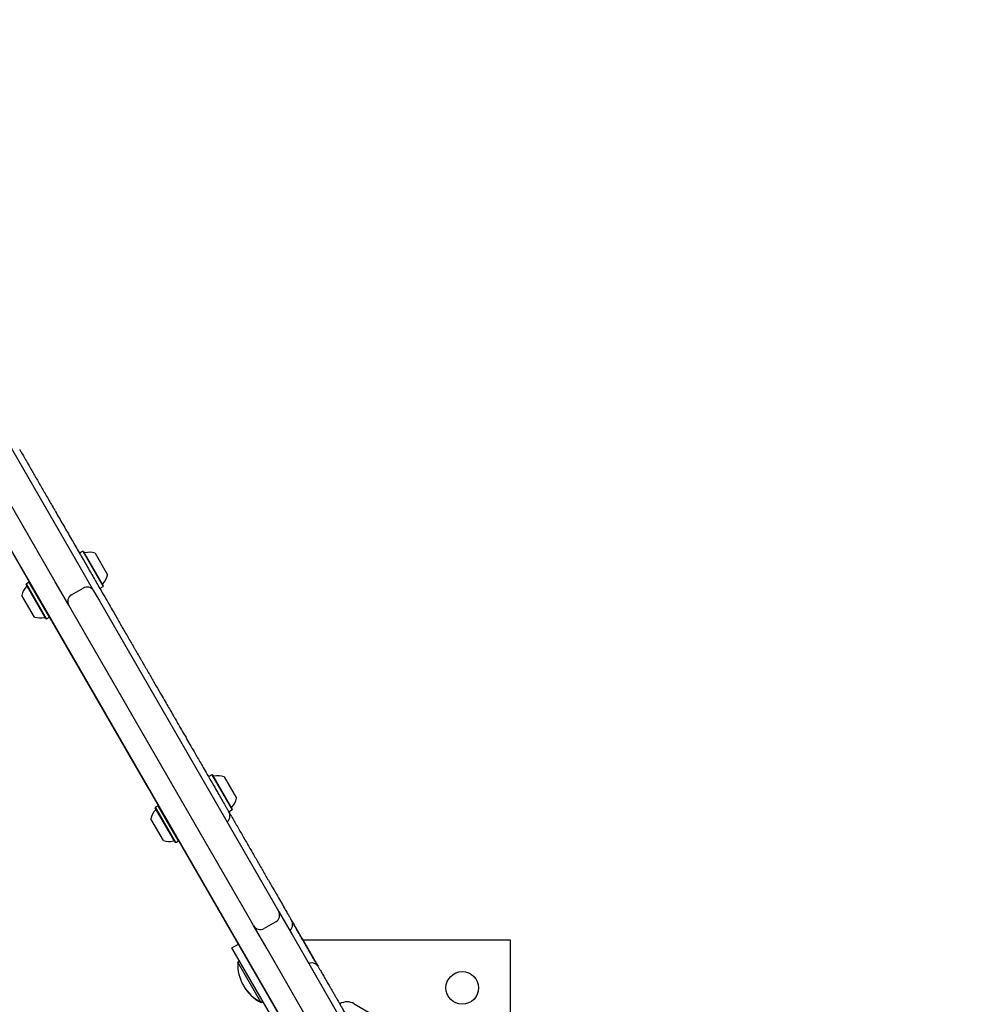
# Model space of a CAD drawing. Units: millimetres. Extents: x -3538 to 4122, y -5515 to 3249.
# Drawn here: x 886 to 1378, y 662 to 1174 of the extents above; entities that cross this region are included whole.
import ezdxf

# ---------------------------------------------------------------- set-up
doc = ezdxf.new("R2010")
doc.units = ezdxf.units.MM
doc.header["$LTSCALE"] = 1000
doc.layers.add('1 EQUIPMENT', color=7, linetype='Continuous', lineweight=18)

# ---------------------------------------------------------------- blocks, each defined once
blk = doc.blocks.new('Aire_de_jeux_City_chateaux_CC_15-1003_CC_15-1003_b_Vue_Technique-INT')
at = {"layer": '1 EQUIPMENT', "color": 7, "linetype": 'Continuous', "lineweight": 25}
for p, q in [((1378.26, 38.69), (722.67, 1174.21)), ((827.68, 1045.41), (917.98, 889.01)), ((905, 881.51), (814.7, 1037.92)), ((891.63, 881.35), (872.13, 915.14)), ((919.3, 897.5), (917.82, 896.65)), ((919.64, 897.41), (919.3, 897.5)), ((919.3, 897.5), (929.86, 879.19)), ((919.64, 897.41), (929.96, 879.54)), ((925.7, 896.5), (932.2, 885.25)), ((917.98, 889.01), (924.98, 876.89)), ((889.96, 880.56), (889.86, 880.22)), ((900.18, 862.35), (889.86, 880.22)), ((891.43, 881.41), (889.96, 880.56)), ((900.52, 862.26), (889.96, 880.56)), ((891.77, 881.32), (891.43, 881.41)), ((902, 863.1), (891.43, 881.41)), ((912, 869.39), (905, 881.51)), ((913.46, 874.86), (919.52, 878.35)), ((924.98, 876.89), (927.98, 871.7)), ((928.39, 878.35), (929.86, 879.19)), ((929.86, 879.19), (929.96, 879.54)), ((894.12, 863.26), (887.62, 874.51)), ((927.98, 871.7), (1018.28, 715.29)), ((915, 864.2), (912, 869.39)), ((900.18, 862.35), (900.52, 862.26)), ((900.52, 862.26), (902, 863.1)), ((902, 863.1), (902.09, 863.45)), ((953.75, 773.77), (902.05, 863.31)), ((1005.3, 707.8), (915, 864.2)), ((986.48, 781.14), (985.01, 780.29)), ((986.82, 781.05), (986.48, 781.14)), ((986.48, 781.14), (997.05, 762.83)), ((986.82, 781.05), (997.14, 763.17)), ((992.88, 780.13), (999.38, 768.88)), ((953.75, 773.77), (953.83, 773.82)), ((956.75, 768.57), (953.75, 773.77)), ((956.75, 768.57), (956.83, 768.62)), ((1021.63, 656.19), (956.75, 768.57)), ((957.14, 764.2), (957.05, 763.86)), ((967.36, 745.99), (957.05, 763.86)), ((958.61, 765.05), (957.14, 764.2)), ((967.71, 745.89), (957.14, 764.2)), ((958.81, 764.99), (958.61, 765.05)), ((969.18, 746.74), (958.61, 765.05)), ((995.57, 761.98), (997.05, 762.83)), ((997.05, 762.83), (997.14, 763.17)), ((961.3, 746.9), (954.8, 758.15)), ((967.36, 745.99), (967.71, 745.89)), ((967.71, 745.89), (969.18, 746.74)), ((969.18, 746.74), (969.23, 746.95)), ((1018.28, 715.29), (1021.28, 710.1)), ((1008.29, 702.6), (1005.3, 707.8)), ((1021.28, 710.1), (1028.27, 697.98)), ((1015.29, 690.49), (1008.29, 702.6)), ((1019.81, 704.64), (1013.75, 701.14)), ((1028.27, 697.98), (1118.57, 541.58)), ((997, 691.06), (1000.38, 693)), ((1033.98, 695.17), (1141.89, 695.17)), ((1141.89, 695.17), (1141.89, 527.05)), ((1006.5, 674.61), (997, 691.06)), ((1105.59, 534.08), (1015.29, 690.49)), ((1001, 684.13), (1000.05, 683.58)), ((1012.04, 662.81), (1000.05, 683.58)), ((1020.18, 650.91), (1006.5, 674.61)), ((1012.04, 662.81), (1012.99, 663.36)), ((1012.2, 662.54), (1012.04, 662.81)), ((1012.2, 662.54), (1013.15, 663.09)), ((1060.69, 661.91), (1099.83, 639.31))]:
    blk.add_line(p, q, dxfattribs=at)
blk.add_circle((1116.9, 670.19), 8.49, dxfattribs=at)
for centre, radius, start, end in [((920.34, 897.19), 0.5, 210, 283.4712), ((922.72, 887.27), 9.69, 72.0585, 103.4712), ((922.72, 887.27), 9.69, 316.5288, 347.9415), ((897.1, 872.48), 9.7, 136.5323, 167.9373), ((889.7, 879.5), 0.5, 316.5323, 30), ((921.52, 874.89), 4, 30, 120), ((930.12, 880.26), 0.5, 136.5288, 210), ((915.46, 871.39), 4, 120, 210), ((897.1, 872.48), 9.7, 252.0627, 283.4677), ((899.48, 862.57), 0.5, 30, 103.4677), ((987.52, 780.83), 0.5, 210, 283.4712), ((989.9, 770.91), 9.69, 72.0585, 103.4712), ((989.9, 770.91), 9.69, 316.5288, 347.9415), ((997.3, 763.9), 0.5, 136.5288, 210), ((964.29, 756.12), 9.7, 136.5323, 167.9373), ((956.89, 763.14), 0.5, 316.5323, 30), ((964.29, 756.12), 9.7, 252.0627, 283.4677), ((966.66, 746.21), 0.5, 30, 103.4677), ((1017.81, 708.1), 4, 300, 30), ((1011.76, 704.6), 4, 210, 300), ((1021.78, 682.28), 21.77, 176.5692, 243.4308), ((1021.93, 682.01), 21.77, 209.5923, 243.4308), ((1056.94, 655.42), 7.5, 60, 120)]:
    blk.add_arc(centre, radius, start, end, dxfattribs=at)
for points, knots in [([(886.51, 950.38), (886.5, 950.4), (886.47, 950.46), (886.71, 950.04), (887.28, 949.06), (888.34, 947.23), (890.08, 944.2), (892.4, 940.18), (895.28, 935.19), (898.43, 929.75), (901.72, 924.04), (905.24, 917.94), (908.95, 911.52), (912.81, 904.84), (916.66, 898.17), (920.44, 891.61), (924.12, 885.26), (927.37, 879.61), (930.18, 874.75), (932.56, 870.64), (934.7, 866.91), (936.55, 863.72), (938.15, 860.95), (939.58, 858.46), (940.93, 856.14), (942.32, 853.73), (943.79, 851.19), (945.1, 848.91), (946.13, 847.13), (947, 845.61), (948.04, 843.82), (949.11, 841.96), (950.28, 839.94), (951.67, 837.54), (953.77, 833.89), (956.24, 829.61), (958.87, 825.06), (961.2, 821.02), (963.2, 817.55), (964.88, 814.65), (966.03, 812.66), (966.68, 811.53), (967.01, 810.96), (967.36, 810.35), (968.01, 809.23), (968.92, 807.66), (970.85, 804.3), (974.06, 798.75), (977.32, 793.09), (979.87, 788.68), (981.58, 785.73), (983.59, 782.25), (986, 778.07), (988.37, 773.97), (990.48, 770.32), (992.24, 767.26), (993.74, 764.66), (994.88, 762.68), (995.31, 761.94), (995.43, 761.73), (995.41, 761.76), (995.41, 761.77)], [0, 0, 0, 0, 0.003122, 0.012257, 0.021406, 0.037616, 0.053851, 0.074769, 0.095708, 0.116289, 0.136957, 0.157601, 0.180464, 0.203483, 0.226487, 0.249332, 0.271982, 0.294598, 0.312938, 0.33134, 0.349671, 0.369, 0.3884, 0.407798, 0.426979, 0.446154, 0.465272, 0.479188, 0.48442, 0.489639, 0.497693, 0.502999, 0.508318, 0.518105, 0.527917, 0.548235, 0.568597, 0.587722, 0.606897, 0.625987, 0.644353, 0.662875, 0.681384, 0.701131, 0.720947, 0.740714, 0.760391, 0.809471, 0.858566, 0.874074, 0.889603, 0.905054, 0.922355, 0.939713, 0.95123, 0.962736, 0.974138, 0.982838, 0.99159, 0.999733, 1, 1, 1, 1]), ([(994.38, 756.68), (994.65, 756.88), (995.32, 757.41), (995.9, 758.71), (996.04, 760.31), (995.62, 761.28), (995.41, 761.76)], [0, 0, 0, 0, 0.173971, 0.449351, 0.724697, 1, 1, 1, 1]), ([(995.59, 761.46), (995.96, 760.82), (997.22, 758.64), (999.61, 754.49), (1002.61, 749.29), (1005.64, 744.06), (1008.61, 738.91), (1011.58, 733.77), (1014.51, 728.68), (1017.38, 723.71), (1019.97, 719.24), (1022.25, 715.27), (1024.07, 712.12), (1025.55, 709.57), (1026.67, 707.63), (1027.46, 706.26), (1027.96, 705.4), (1027.98, 705.36), (1027.98, 705.35)], [0, 0, 0, 0, 0.032598, 0.111321, 0.190091, 0.26461, 0.339409, 0.414034, 0.490276, 0.566711, 0.642927, 0.704951, 0.766906, 0.812773, 0.858544, 0.904858, 0.951209, 1, 1, 1, 1]), ([(1026.99, 700.19), (1027.26, 700.4), (1027.94, 700.92), (1028.51, 702.22), (1028.66, 703.82), (1028.24, 704.79), (1028.03, 705.28)], [0, 0, 0, 0, 0.173963, 0.449336, 0.724684, 1, 1, 1, 1]), ([(1028.2, 704.97), (1028.28, 704.83), (1028.51, 704.44), (1029.12, 703.38), (1029.91, 702.01), (1030.84, 700.4), (1031.79, 698.75), (1032.71, 697.16), (1033.84, 695.2), (1035.23, 692.8), (1036.97, 689.79), (1038.79, 686.63), (1040.44, 683.78), (1041.39, 682.13), (1041.79, 681.44)], [0, 0, 0, 0, 0.0323042, 0.0872471, 0.1395997, 0.1913223, 0.2635417, 0.3342905, 0.405244, 0.5410012, 0.6766471, 0.8104903, 0.921302, 1, 1, 1, 1]), ([(1041.79, 681.44), (1040.76, 683.21), (1038.46, 687.2), (1035.03, 693.15), (1031.46, 699.33), (1029.3, 703.07), (1028.22, 704.95)], [0, 0, 0, 0, 0.208852, 0.47023, 0.7346115, 1, 1, 1, 1]), ([(1041.88, 681.48), (1040.85, 683.26), (1038.55, 687.25), (1035.11, 693.2), (1031.55, 699.38), (1029.39, 703.12), (1028.3, 705)], [0, 0, 0, 0, 0.209247, 0.470494, 0.734744, 1, 1, 1, 1]), ([(1041.95, 681.16), (1041.64, 681.58), (1041.01, 682.43), (1039.55, 683.1), (1038.13, 683.26), (1037.34, 682.93), (1037.03, 682.8)], [0, 0, 0, 0, 0.275338, 0.550689, 0.826049, 1, 1, 1, 1]), ([(1041.97, 681.12), (1041.97, 681.13), (1041.94, 681.17), (1042.1, 680.89), (1042.52, 680.17), (1043.32, 678.78), (1044.4, 676.91), (1045.5, 675.02), (1046.61, 673.08), (1047.76, 671.1), (1048.69, 669.49), (1049.3, 668.43), (1049.69, 667.75), (1050.11, 667.03), (1050.56, 666.25), (1051.15, 665.23), (1051.75, 664.18), (1052.3, 663.23), (1052.64, 662.64), (1052.84, 662.3), (1053.05, 661.93), (1053.58, 661.01), (1054.54, 659.36), (1055.8, 657.17), (1057.44, 654.34), (1059.2, 651.28), (1060.9, 648.34), (1062.33, 645.87), (1063.6, 643.66), (1064.56, 642), (1065.29, 640.72), (1065.52, 640.33), (1065.64, 640.13)], [0, 0, 0, 0, 0.006363, 0.032004, 0.057683, 0.103246, 0.148957, 0.18548, 0.222032, 0.258304, 0.283643, 0.293284, 0.299796, 0.311052, 0.328475, 0.34597, 0.384122, 0.422343, 0.465574, 0.508894, 0.567557, 0.625899, 0.670968, 0.716076, 0.771581, 0.827003, 0.86274, 0.898757, 0.924146, 0.949632, 0.973481, 1, 1, 1, 1])]:
    blk.add_open_spline(points, degree=3, knots=knots, dxfattribs=at)

msp = doc.modelspace()

# ---------------------------------------------------------------- block references
at = {"layer": '1 EQUIPMENT'}
msp.add_blockref('Aire_de_jeux_City_chateaux_CC_15-1003_CC_15-1003_b_Vue_Technique-INT', (0, 0), dxfattribs=at)

doc.saveas('drawing.dxf')
